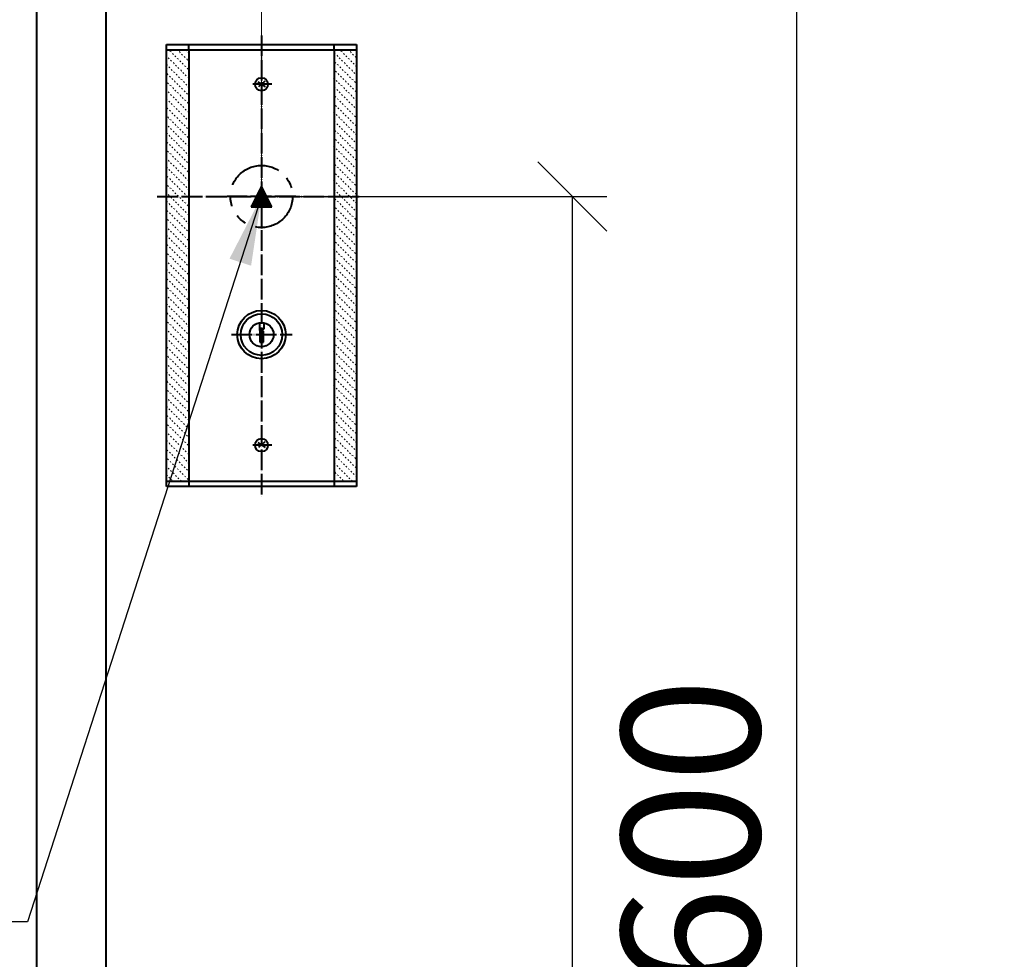
# Model space of a CAD drawing. Units: millimetres. Extents: x -326 to 31332, y -264 to 11739.
# Drawn here: x 19998 to 20568, y 8257 to 8801 of the extents above; entities that cross this region are included whole.
import ezdxf

# ---------------------------------------------------------------- set-up
doc = ezdxf.new("R2010")
doc.units = ezdxf.units.MM
for name, pattern in [('DASH_CENTER', [14, 11, -1, 1, -1]), ('DOT_CENTER', [14, 12, -1, 0, -1]), ('DOTTED', [1, 0, -1]), ('PHANTOM', [63.5, 31.75, -6.35, 6.35, -6.35, 6.35, -6.35])]:
    doc.linetypes.add(name, pattern=pattern)
for name, color, linetype, lineweight in [('DIM', 4, 'Continuous', 18), ('OUTLINE', 2, 'Continuous', 40), ('OUTLINE2', 2, 'Continuous', 40)]:
    doc.layers.add(name, color=color, linetype=linetype, lineweight=lineweight)
doc.styles.add('RiGAD_tkEK', font='txt')
doc.dimstyles.new('RiGAD_tkEK', dxfattribs={"dimtxt": 80, "dimasz": 40, "dimexe": 20, "dimexo": 10, "dimgap": 20, "dimtad": 1, "dimdec": 1, "dimdsep": 46, "dimtxsty": 'RiGAD_tkEK', "dimblk": 'OBLIQUE', "dimcen": 0.09, "dimclrd": 4, "dimclre": 4, "dimclrt": 4, "dimadec": 0, "dimazin": 0, "dimtfac": 1, "dimtdec": 4, "dimtmove": 0, "dimatfit": 3, "dimfxl": 0, "dimtolj": 1, "dimtzin": 0, "dimarcsym": 0})
pattern_1 = [(45, (137307.9212, -5669.2207), (-1.414213562, 1.414213562), [0.5, -3])]

# ---------------------------------------------------------------- blocks, each defined once
blk = doc.blocks.new('_Oblique')
at = {"color": 0, "linetype": 'ByBlock', "lineweight": -2}
blk.add_line((-0.5, -0.5), (0.5, 0.5), dxfattribs=at)
blk = doc.blocks.new('*D143')
at = {"layer": 'DEFPOINTS', "color": 0, "transparency": 16777216}
for p in [(20057.58, 9598.44), (20777.58, 9598.44), (20057.58, 7498.44)]:
    blk.add_point(p, dxfattribs=at)
at = {"layer": 'DIM', "color": 4, "lineweight": -2, "transparency": 16777216}
for p, q in [((20067.58, 9598.44), (20797.58, 9598.44)), ((20777.58, 7498.44), (20777.58, 9598.44)), ((20067.58, 7498.44), (20797.58, 7498.44))]:
    blk.add_line(p, q, dxfattribs=at)
at = {"layer": 'DIM', "color": 4, "lineweight": -2, "transparency": 16777216, "xscale": 40, "yscale": 40, "zscale": 40}
for p, rotation in [((20777.58, 9598.44), 90), ((20777.58, 7498.44), 270)]:
    blk.add_blockref('_Oblique', p, dxfattribs=dict(at, rotation=rotation))
at = {"layer": 'DIM', "color": 4, "transparency": 16777216, "insert": (20704.43, 8548.44), "char_height": 80, "attachment_point": 5, "rotation": 90, "style": 'RiGAD_tkEK'}
blk.add_mtext('\\A1;출입구 높이 2100', dxfattribs=at)
blk = doc.blocks.new('*D145')
at = {"layer": 'DEFPOINTS', "color": 0, "transparency": 16777216}
for p in [(20057.58, 10048.44), (20957.58, 10048.44), (20057.58, 7498.44)]:
    blk.add_point(p, dxfattribs=at)
at = {"layer": 'DIM', "color": 4, "lineweight": -2, "transparency": 16777216}
for p, q in [((20067.58, 10048.44), (20977.58, 10048.44)), ((20957.58, 7498.44), (20957.58, 10048.44)), ((20067.58, 7498.44), (20977.58, 7498.44))]:
    blk.add_line(p, q, dxfattribs=at)
at = {"layer": 'DIM', "color": 4, "lineweight": -2, "transparency": 16777216, "xscale": 40, "yscale": 40, "zscale": 40}
for p, rotation in [((20957.58, 10048.44), 90), ((20957.58, 7498.44), 270)]:
    blk.add_blockref('_Oblique', p, dxfattribs=dict(at, rotation=rotation))
at = {"layer": 'DIM', "color": 4, "transparency": 16777216, "insert": (20884.73, 8773.44), "char_height": 80, "attachment_point": 5, "rotation": 90, "style": 'RiGAD_tkEK'}
blk.add_mtext('\\A1;JAMB H (실측치수 적용)', dxfattribs=at)
blk = doc.blocks.new('ENT_HB')
at = {"linetype": 'DOTTED'}
h = blk.add_hatch(dxfattribs=at)
h.set_pattern_fill('USER', color=256, scale=2, angle=45, pattern_type=0)
h.set_pattern_definition(pattern_1)
h.paths.add_polyline_path([(-42, 85), (-42, -165), (-55, -165), (-55, 85)])
h = blk.add_hatch(dxfattribs=at)
h.set_pattern_fill('USER', color=256, scale=2, angle=45, pattern_type=0)
h.set_pattern_definition(pattern_1)
h.paths.add_polyline_path([(42, 85), (42, -165), (55, -165), (55, 85)])
at = {"linetype": 'Continuous'}
h = blk.add_hatch(dxfattribs=at)
h.set_pattern_fill('USER', color=256, scale=0.2, angle=45, pattern_type=0)
h.set_pattern_definition([(45, (137567.7363, -5700.46584), (-0.14142135624, 0.14142135624), [])])
h.paths.add_polyline_path([(-6, -6), (6, -6), (0, 6)])
at = {"linetype": 'DOT_CENTER'}
for p, q in [((0, 93.25), (0, -173.95)), ((-60.34, 0), (56.57, 0)), ((19.8, 0), (-19.8, 0)), ((-17.36, -80), (17.79, -80))]:
    blk.add_line(p, q, dxfattribs=at)
at = {"linetype": 'Continuous'}
for p, q in [((-55, 88), (55, 88)), ((-55, -168), (-55, 88)), ((-42, 85), (-42, 88)), ((42, 85), (42, 88)), ((55, 88), (55, -168)), ((-55, 85), (-42, 85)), ((-42, 85), (-42, -165)), ((-42, 85), (55, 85)), ((42, 85), (42, -165)), ((-2.05, 66.47), (2.02, 63.55)), ((1.96, 66.85), (-1.73, 63.55)), ((0, 6), (-6, -6)), ((6, -6), (0, 6)), ((-6, -6), (6, -6)), ((-1.2, -73.1), (-1.2, -77.59)), ((1.46, -76.71), (1.46, -73.18)), ((-1.2, -77.59), (-1, -77.74)), ((-1, -77.74), (-1, -84.31)), ((0.6, -77.94), (0.6, -76.71)), ((0.6, -76.71), (1.46, -76.71)), ((1.2, -77.94), (0.6, -77.94)), ((1.2, -84.31), (1.2, -77.94)), ((-1, -84.31), (1.2, -84.31)), ((-2.05, -142.5), (2.02, -145.43)), ((1.96, -142.12), (-1.73, -145.43)), ((55, -165), (-55, -165)), ((-42, -165), (-42, -168)), ((42, -165), (42, -168)), ((55, -168), (-55, -168))]:
    blk.add_line(p, q, dxfattribs=at)
at = {"linetype": 'DASH_CENTER'}
for p, q in [((6, 64.97), (-6, 64.97)), ((6, -144), (-6, -144))]:
    blk.add_line(p, q, dxfattribs=at)
at = {"linetype": 'Continuous'}
for centre, radius in [((0, 64.97), 3.75), ((0, -80), 14), ((0, -80), 12), ((0, -80), 7), ((0, -144), 3.75)]:
    blk.add_circle(centre, radius, dxfattribs=at)
at = {"linetype": 'PHANTOM'}
blk.add_circle((0, 0), 18, dxfattribs=at)
blk = doc.blocks.new('*D151')
at = {"layer": 'DEFPOINTS', "color": 0, "transparency": 16777216}
for p in [(20137.58, 8698.44), (20317.58, 8698.44), (20377.58, 7498.44)]:
    blk.add_point(p, dxfattribs=at)
at = {"layer": 'DIM', "color": 4, "lineweight": -2, "transparency": 16777216}
for p, q in [((20147.58, 8698.44), (20337.58, 8698.44)), ((20317.58, 7498.44), (20317.58, 8698.44)), ((20367.58, 7498.44), (20297.58, 7498.44))]:
    blk.add_line(p, q, dxfattribs=at)
at = {"layer": 'DIM', "color": 4, "lineweight": -2, "transparency": 16777216, "xscale": 40, "yscale": 40, "zscale": 40}
for p, rotation in [((20317.58, 8698.44), 90), ((20317.58, 7498.44), 270)]:
    blk.add_blockref('_Oblique', p, dxfattribs=dict(at, rotation=rotation))
at = {"layer": 'DIM', "color": 4, "transparency": 16777216, "insert": (20256.01, 8098.44), "char_height": 80, "attachment_point": 5, "rotation": 90, "style": 'RiGAD_tkEK'}
blk.add_mtext('\\A1;1200', dxfattribs=at)
blk = doc.blocks.new('*D152')
at = {"layer": 'DEFPOINTS', "color": 0, "transparency": 16777216}
for p in [(20137.58, 9278.44), (20137.58, 9098.44), (19937.58, 8698.44)]:
    blk.add_point(p, dxfattribs=at)
at = {"layer": 'DIM', "color": 4, "lineweight": -2, "transparency": 16777216}
for p, q in [((19937.58, 8708.44), (19937.58, 9298.44)), ((20137.58, 9108.44), (20137.58, 9298.44)), ((19937.58, 9278.44), (20137.58, 9278.44)), ((20424.51, 9278.44), (20137.58, 9278.44))]:
    blk.add_line(p, q, dxfattribs=at)
at = {"layer": 'DIM', "color": 4, "lineweight": -2, "transparency": 16777216, "xscale": 40, "yscale": 40, "zscale": 40, "rotation": 180}
blk.add_blockref('_Oblique', (19937.58, 9278.44), dxfattribs=at)
at = {"layer": 'DIM', "color": 4, "lineweight": -2, "transparency": 16777216, "xscale": 40, "yscale": 40, "zscale": 40}
blk.add_blockref('_Oblique', (20137.58, 9278.44), dxfattribs=at)
at = {"layer": 'DIM', "color": 4, "transparency": 16777216, "insert": (20317.58, 9339.77), "char_height": 80, "attachment_point": 5, "style": 'RiGAD_tkEK'}
blk.add_mtext('\\A1;200', dxfattribs=at)
blk = doc.blocks.new('*D154')
at = {"layer": 'DEFPOINTS', "color": 0, "transparency": 16777216}
for p in [(20137.58, 9098.44), (20447.58, 9098.44), (20197.58, 7498.44)]:
    blk.add_point(p, dxfattribs=at)
at = {"layer": 'DIM', "color": 4, "lineweight": -2, "transparency": 16777216}
for p, q in [((20147.58, 9098.44), (20467.58, 9098.44)), ((20447.58, 7498.44), (20447.58, 9098.44)), ((20207.58, 7498.44), (20467.58, 7498.44))]:
    blk.add_line(p, q, dxfattribs=at)
at = {"layer": 'DIM', "color": 4, "lineweight": -2, "transparency": 16777216, "xscale": 40, "yscale": 40, "zscale": 40}
for p, rotation in [((20447.58, 9098.44), 90), ((20447.58, 7498.44), 270)]:
    blk.add_blockref('_Oblique', p, dxfattribs=dict(at, rotation=rotation))
at = {"layer": 'DIM', "color": 4, "transparency": 16777216, "insert": (20386.01, 8298.44), "char_height": 80, "attachment_point": 5, "rotation": 90, "style": 'RiGAD_tkEK'}
blk.add_mtext('\\A1;1600', dxfattribs=at)

msp = doc.modelspace()

# ---------------------------------------------------------------- linework, layer by layer
at = {"layer": 'DIM', "color": 4}
msp.add_line((20137.58, 8698.44), (20137.58, 9028.44), dxfattribs=at)
at = {"layer": 'OUTLINE', "ltscale": 10}
for p, q in [((20007.58, 7498.44), (20007.58, 10048.44)), ((20047.58, 7498.44), (20047.58, 10048.44))]:
    msp.add_line(p, q, dxfattribs=at)

# ---------------------------------------------------------------- block references
at = {"layer": 'OUTLINE'}
msp.add_blockref('ENT_HB', (20137.58, 8698.44), dxfattribs=at)

# ---------------------------------------------------------------- dimensions: what is measured, and where the dimension line sits
at = {"layer": 'DIM'}
for base, p2, text, picture, middle in [((20957.58, 10048.44), (20057.58, 10048.44), 'JAMB H (실측치수 적용)', '*D145', (20884.73, 8773.44)), ((20777.58, 9598.44), (20057.58, 9598.44), '출입구 높이 <>', '*D143', (20704.43, 8548.44))]:
    dim = msp.add_linear_dim(base=base, p1=(20057.58, 7498.44), p2=p2, angle=90, text=text, dimstyle='RiGAD_tkEK', override={"dimtix": 1, "dimtofl": 1}, dxfattribs=at)
    dim.commit()
    dim.dimension.update_dxf_attribs({"geometry": picture, "text_midpoint": middle})
dim = msp.add_linear_dim(base=(20137.58, 9278.44), p1=(19937.58, 8698.44), p2=(20137.58, 9098.44), dimstyle='RiGAD_tkEK', override={"dimtmove": 1}, dxfattribs=at)
dim.commit()
dim.dimension.update_dxf_attribs({"geometry": '*D152', "text_midpoint": (20317.58, 9278.44), "dimtype": 160})
for base, p1, p2, picture, middle in [((20447.58, 9098.44), (20197.58, 7498.44), (20137.58, 9098.44), '*D154', (20386.01, 8298.44)), ((20317.58, 8698.44), (20377.58, 7498.44), (20137.58, 8698.44), '*D151', (20256.01, 8098.44))]:
    dim = msp.add_linear_dim(base=base, p1=p1, p2=p2, angle=90, dimstyle='RiGAD_tkEK', override={"dimtix": 1, "dimtofl": 1}, dxfattribs=at)
    dim.commit()
    dim.dimension.update_dxf_attribs({"geometry": picture, "text_midpoint": middle})

# ---------------------------------------------------------------- leaders
at = {"layer": 'OUTLINE2', "color": 4, "annotation_type": 0, "has_hookline": 1, "hookline_direction": 1, "text_width": 359.02}
msp.add_leader([(20137.58, 8698.44), (20002.09, 8278.44), (19962.09, 8278.44)], dimstyle='RiGAD_tkEK', dxfattribs=at)

doc.saveas('drawing.dxf')
